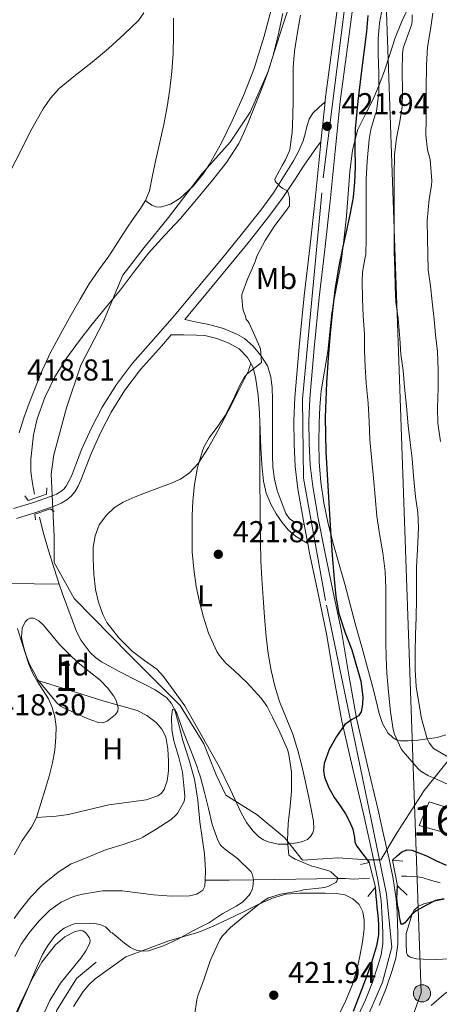
# Model space of a CAD drawing. Units: metres. Extents: x 559872 to 566759, y 4705557 to 4710245.
# Drawn here: x 560230 to 560369, y 4708516 to 4708842 of the extents above; entities that cross this region are included whole.
import ezdxf
from ezdxf.enums import TextEntityAlignment as Align

# ---------------------------------------------------------------- set-up
doc = ezdxf.new("R2010")
doc.units = ezdxf.units.M
doc.header["$MEASUREMENT"] = 0
for name, pattern in [('DGN Style 2', [85.8681, 51.52086, -34.34724]), ('DGN Style 3', [120.21534, 85.8681, -34.34724]), ('DGN Style 4', [137.474828, 68.69448, -34.34724, 0.085868, -34.34724])]:
    doc.linetypes.add(name, pattern=pattern)
for name, color, linetype, lineweight in [('Nivel 1', 7, 'Continuous', 0), ('Nivel 11', 7, 'Continuous', 0), ('Nivel 13', 7, 'Continuous', 0), ('Nivel 18', 7, 'Continuous', 0), ('Nivel 21', 7, 'Continuous', 0), ('Nivel 23', 7, 'Continuous', 0), ('Nivel 32', 7, 'Continuous', 0), ('Nivel 33', 7, 'Continuous', 0), ('Nivel 35', 7, 'Continuous', 0), ('Nivel 36', 7, 'Continuous', 0), ('Nivel 37', 7, 'Continuous', 0), ('Nivel 4', 7, 'Continuous', 0), ('Nivel 41', 7, 'Continuous', 0), ('Nivel 48', 7, 'Continuous', 0), ('Nivel 5', 7, 'Continuous', 0), ('Nivel 53', 7, 'Continuous', 0), ('Nivel 54', 7, 'Continuous', 0), ('Nivel 57', 7, 'Continuous', 0), ('Nivel 7', 7, 'Continuous', 0)]:
    doc.layers.add(name, color=color, linetype=linetype, lineweight=lineweight)
doc.styles.add('Style-Arial', font='txt')
doc.styles.add('Style-Arial Narrow', font='txt')

# ---------------------------------------------------------------- blocks, each defined once
blk = doc.blocks.new('5PATER')
at = {"layer": 'Nivel 7', "linetype": 'Continuous', "lineweight": 0}
h = blk.add_hatch(color=51, dxfattribs=at)
edge = h.paths.add_edge_path()
edge.add_ellipse((0, 0), major_axis=(-1.1, -1.11), ratio=0.999422, start_angle=0, end_angle=360)
blk = doc.blocks.new('5PELE')
at = {"layer": 'Nivel 32', "linetype": 'Continuous', "lineweight": 0}
h = blk.add_hatch(color=9, dxfattribs=at)
edge = h.paths.add_edge_path()
edge.add_arc((0, 0), 2.85, 0, 360)
at = {"layer": 'Nivel 32', "color": 252, "linetype": 'Continuous', "lineweight": 0}
blk.add_circle((0, 0, 0), 2.85, dxfattribs=at)

msp = doc.modelspace()

# ---------------------------------------------------------------- linework, layer by layer
at = {"layer": 'Nivel 1', "color": 7, "linetype": 'Continuous', "lineweight": 0}
msp.add_polyline3d([(560321.11, 4708851.68, 418.06), (560317.16, 4708839.7, 417.32), (560312.47, 4708824.81, 416.95), (560306.63, 4708811.55, 417.17), (560300, 4708801.58, 418.05), (560290.58, 4708791.08, 419.25), (560279.55, 4708776.62, 417.39), (560271.52, 4708766.77, 416.73), (560264.37, 4708757.56, 416.74), (560257.92, 4708742.01, 416.62), (560250.56, 4708727.72, 416.96), (560245.74, 4708713.58, 417.13), (560241.57, 4708698.05, 417), (560240.74, 4708691.7, 416.97), (560241.65, 4708671, 416.04), (560241.66, 4708662.37, 415.63), (560248.33, 4708650.42, 416.09), (560266.66, 4708631.8, 417.26), (560283.43, 4708615.07, 416.9), (560291.25, 4708602.38, 417.32), (560295.36, 4708592.04, 416.83), (560298.51, 4708585.36, 416.99), (560308.9, 4708578.8, 418.54), (560318.04, 4708571.21, 419.68), (560323.87, 4708563.82, 419.95), (560335.66, 4708564.52, 421.92), (560345.32, 4708563.92, 424.99), (560349.89, 4708563.86, 425.74), (560355.21, 4708572.96, 425.28), (560364.25, 4708586.82, 428.87), (560373.71, 4708598.66, 435.61)], dxfattribs=at)
at = {"layer": 'Nivel 11', "color": 142, "linetype": 'Continuous', "lineweight": 13}
for points in [[(560317.4, 4708844.19, 416.97), (560315.88, 4708837.07, 416.97), (560314.07, 4708830, 416.97), (560312.3, 4708824.38, 416.93), (560310.26, 4708818.85, 416.87), (560308.06, 4708813.32, 416.85), (560305.8, 4708807.82, 416.82), (560304.39, 4708804.46, 416.73), (560302.82, 4708801.17, 416.63), (560298.76, 4708794.87, 416.57), (560294.09, 4708788.99, 416.5), (560288.84, 4708782.64, 416.41), (560283.5, 4708776.38, 416.33), (560278.17, 4708770.68, 416.3), (560272.92, 4708764.91, 416.3), (560268.27, 4708758.85, 416.3), (560263.67, 4708752.74, 416.3), (560258.74, 4708746.76, 416.3), (560253.8, 4708740.79, 416.3), (560249.77, 4708735.54, 416.3), (560245.88, 4708730.18, 416.3), (560241.9, 4708723.91, 416.3), (560238.6, 4708717.06, 416.3), (560236.1, 4708710, 416.29), (560234.82, 4708704.65, 416.27), (560233.93, 4708696.59, 416.22), (560234.01, 4708692.58, 416.18), (560234.46, 4708688.61, 416.14), (560235.15, 4708684.98, 416.05)], [(560236.81, 4708677.38, 415.87), (560238.09, 4708672.4, 415.74), (560239.86, 4708666.41, 415.61), (560241.67, 4708660.45, 415.53), (560243.37, 4708655.23, 415.5)], [(560243.37, 4708655.23, 415.5), (560244.42, 4708651.99, 415.48), (560249.12, 4708639.52, 415.43), (560250.68, 4708636.55, 415.41), (560253.62, 4708632.56, 415.39), (560255.4, 4708630.87, 415.39), (560257.4, 4708629.47, 415.38), (560263.43, 4708626.17, 415.38), (560269.52, 4708623.04, 415.38), (560272.33, 4708621.63, 415.38), (560275.14, 4708620.21, 415.38), (560278.96, 4708617.56, 415.24), (560280.48, 4708615.82, 415.11), (560281.51, 4708613.8, 415), (560282.92, 4708608.76, 414.79), (560284.21, 4708603.71, 414.63), (560286.3, 4708597.22, 414.56), (560288.18, 4708590.66, 414.52), (560289.24, 4708583.62, 414.43), (560289.92, 4708576.54, 414.33), (560291.42, 4708565.84, 414.04), (560291.83, 4708560.48, 413.89), (560291.65, 4708557.15, 413.86)], [(560291.65, 4708557.15, 413.86), (560291.54, 4708555.14, 413.83), (560290.91, 4708553.82, 413.83), (560288.88, 4708552.5, 413.83), (560286.48, 4708551.94, 413.83), (560280.5, 4708551.82, 413.83), (560274.53, 4708552.26, 413.83), (560269.37, 4708552.99, 413.83), (560264.21, 4708553.67, 413.83), (560257.64, 4708553.65, 413.83), (560251.06, 4708552.58, 413.83), (560248.14, 4708551.72, 413.83), (560244.04, 4708549.85, 413.83), (560240.26, 4708547.22, 413.83), (560236.6, 4708543.63, 413.83), (560233.44, 4708539.67, 413.83), (560230.74, 4708535.93, 413.83), (560228.63, 4708531.91, 413.83)]]:
    msp.add_polyline3d(points, dxfattribs=at)
at = {"layer": 'Nivel 11', "color": 142, "linetype": 'DGN Style 3', "lineweight": 13}
for points in [[(560167.05, 4708653.12, 419.54), (560171.07, 4708653.73, 419.44), (560175.16, 4708655.04, 419.34), (560179.87, 4708656.96, 419.23), (560184.63, 4708658.72, 419.16), (560188.84, 4708659.69, 419.12), (560193.11, 4708660.35, 419.1), (560195.63, 4708660.65, 419.09), (560198.15, 4708660.67, 419.08), (560204.25, 4708659.84, 418.96), (560210.31, 4708658.59, 418.79), (560215.79, 4708657.06, 418.66), (560221.27, 4708655.79, 418.42), (560224.01, 4708655.57, 418.03), (560226.77, 4708655.49, 417.54), (560235.07, 4708655.36, 416.52), (560243.37, 4708655.23, 415.5)], [(560346.07, 4708557.86, 422.36), (560340.77, 4708557.55, 421.64), (560338.18, 4708557.67, 420.85), (560335.59, 4708557.76, 420), (560321.7, 4708557.49, 416.97), (560314.7, 4708557.34, 415.77), (560307.65, 4708557.25, 415), (560299.65, 4708557.2, 414.43), (560291.65, 4708557.15, 413.86)], [(560369.46, 4708556.24, 424.23), (560366.65, 4708557.09, 424.08), (560363.83, 4708557.89, 423.83), (560362.02, 4708558.23, 423.61), (560360.18, 4708558.43, 423.4), (560358.38, 4708558.53, 423.33), (560356.74, 4708558.54, 423.29)]]:
    msp.add_polyline3d(points, dxfattribs=at)
at = {"layer": 'Nivel 13', "color": 4, "linetype": 'Continuous', "lineweight": 13}
msp.add_polyline3d([(560255.54, 4708530.03, 416.84), (560249.11, 4708524.56, 416.89), (560242.61, 4708514.08, 416.73), (560239.72, 4708503.52, 416.73), (560234.27, 4708477.12, 416.73), (560229.76, 4708433.25, 416.7), (560225.25, 4708397.93, 417.25)], dxfattribs=at)
at = {"layer": 'Nivel 18', "color": 1, "linetype": 'DGN Style 3', "lineweight": 13}
msp.add_polyline3d([(560365.82, 4708583.16, 431.28), (560381.18, 4708578.29, 431.41), (560377.98, 4708570.93, 428.91), (560362.49, 4708575.29, 428.98), (560365.82, 4708583.16, 431.28)], dxfattribs=at)
at = {"layer": 'Nivel 21', "color": 7, "linetype": 'Continuous', "lineweight": 13}
for points in [[(560330.02, 4708801.72, 422.73), (560331.38, 4708815.02, 422.65), (560331.44, 4708815.63, 422.65), (560333.59, 4708832.17, 422.55), (560335.86, 4708848.7, 422.6), (560337.44, 4708861.89, 422.85), (560338.87, 4708875.11, 423.19), (560339.45, 4708884.49, 423.44), (560339.59, 4708893.87, 423.67), (560339.4, 4708899.57, 423.76), (560338.79, 4708905.26, 423.85), (560336.45, 4708914.35, 424.07), (560333.08, 4708921.93, 424.32), (560329.72, 4708929.5, 424.57), (560324.29, 4708942.25, 424.9), (560318.74, 4708954.95, 425.14), (560310, 4708973.48, 425.31), (560301.17, 4708991.96, 425.46), (560293.61, 4709008.23, 425.74), (560286.05, 4709024.51, 426.1)], [(560349.35, 4708515.62, 425.37), (560351.63, 4708521.36, 425.42), (560353.64, 4708527.23, 425.46), (560354.86, 4708531.35, 425.45), (560355.49, 4708535.81, 425.45), (560355.47, 4708539.46, 425.5), (560355.36, 4708542.74, 425.54), (560355.23, 4708546.73, 425.59), (560354.96, 4708550.93, 425.64), (560353.94, 4708557.66, 425.71), (560352.58, 4708564.15, 425.74), (560350.77, 4708572.24, 425.7), (560348.95, 4708580.32, 425.61), (560345.34, 4708595.64, 425.41), (560341.82, 4708610.83, 425.19), (560339.24, 4708625.12, 424.92), (560336.78, 4708639.64, 424.65), (560333.98, 4708653.15, 424.58), (560331.17, 4708666.52, 424.47), (560329.14, 4708677.06, 424.17), (560327.32, 4708687.57, 423.86), (560326.48, 4708694.63, 423.68), (560326.12, 4708701.77, 423.5), (560326.03, 4708709.26, 423.2), (560326.35, 4708716.73, 422.97), (560327.76, 4708733.42, 422.94), (560329.45, 4708750.15, 422.95), (560331.28, 4708766.1, 422.9), (560333.1, 4708782.12, 422.84), (560334.74, 4708798.64, 422.75), (560336.42, 4708815.05, 422.65), (560338.56, 4708831.51, 422.55), (560340.83, 4708848.06, 422.6)], [(560340.95, 4708509.23, 425.36), (560344.73, 4708517.58, 425.37), (560346.93, 4708523.1, 425.42), (560348.86, 4708528.75, 425.46), (560349.94, 4708532.41, 425.45), (560350.48, 4708536.15, 425.45), (560350.46, 4708539.36, 425.5), (560350.35, 4708542.57, 425.54), (560350.22, 4708546.49, 425.59), (560349.96, 4708550.39, 425.64), (560349.01, 4708556.77, 425.71), (560347.68, 4708563.08, 425.74), (560345.88, 4708571.14, 425.7), (560344.06, 4708579.19, 425.61), (560340.46, 4708594.5, 425.41), (560336.91, 4708609.82, 425.19), (560334.3, 4708624.25, 424.92), (560331.86, 4708638.71, 424.65), (560329.07, 4708652.12, 424.58), (560326.26, 4708665.53, 424.47), (560325.65, 4708668.66, 424.38), (560324.44, 4708674.96, 424.21), (560324.2, 4708676.16, 424.17), (560322.35, 4708686.84, 423.86), (560321.48, 4708694.21, 423.68), (560321.1, 4708701.61, 423.5), (560321.02, 4708709.33, 423.2), (560321.34, 4708717.05, 422.97), (560322.77, 4708733.88, 422.94), (560324.46, 4708750.68, 422.95), (560326.3, 4708766.67, 422.9), (560328.11, 4708782.65, 422.84), (560329.76, 4708799.14, 422.75), (560330.02, 4708801.72, 422.73)]]:
    msp.add_polyline3d(points, dxfattribs=at)
at = {"layer": 'Nivel 21', "color": 7, "linetype": 'Continuous', "lineweight": 0}
for points in [[(560228.26, 4708680.28, 417.77), (560234.56, 4708682.19, 417.76), (560240.76, 4708684.34, 417.75), (560242.47, 4708685.06, 417.74), (560243.92, 4708685.9, 417.74), (560244.86, 4708686.69, 417.74), (560245.66, 4708687.73, 417.74), (560246.58, 4708689.3, 417.74), (560247.39, 4708691.01, 417.74), (560249.07, 4708695.41, 417.78), (560250.85, 4708700.02, 417.88), (560254.02, 4708707.01, 418.14), (560257.6, 4708713.84, 418.41), (560262.31, 4708721.39, 418.63), (560267.68, 4708728.45, 418.79), (560274.61, 4708736.31, 418.89), (560281.4, 4708744.05, 418.98), (560289.24, 4708753.46, 419.13), (560297.06, 4708762.92, 419.27), (560303.66, 4708770.96, 419.29), (560310.1, 4708779.1, 419.27), (560314.27, 4708784.84, 419.45), (560317.61, 4708790.16, 419.9), (560320.95, 4708795.48, 420.34), (560322.7, 4708798.71, 421.08), (560324.11, 4708802.07, 421.98), (560324.77, 4708804.43, 422.33), (560325.36, 4708806.83, 422.52), (560326.08, 4708809.21, 422.52), (560327.33, 4708811.27, 422.52), (560329.36, 4708813.15, 422.59), (560331.38, 4708815.02, 422.65)], [(560284.9, 4708742.91, 419), (560288.92, 4708742.05, 419.04), (560292.94, 4708741.2, 419.08), (560297.74, 4708739.85, 419.3), (560302.4, 4708737.93, 419.58), (560304.66, 4708736.61, 419.63), (560307.57, 4708734.06, 419.64), (560310.13, 4708730.96, 419.77), (560312.27, 4708727.58, 420.02), (560313.44, 4708723.93, 420.26), (560313.82, 4708720.2, 420.5), (560313.95, 4708716.46, 420.74), (560313.95, 4708712, 421), (560313.95, 4708707.53, 421.19), (560313.95, 4708702.79, 421.25), (560313.95, 4708698.04, 421.29), (560314.14, 4708694.01, 421.41), (560314.61, 4708690, 421.54), (560315.49, 4708686.29, 421.71), (560316.83, 4708682.68, 421.91), (560318.44, 4708678.59, 422.11), (560319.56, 4708676.89, 422.37), (560321.1, 4708675.9, 422.9), (560322.77, 4708675.43, 423.56), (560324.44, 4708674.96, 424.21)]]:
    msp.add_polyline3d(points, dxfattribs=at)
at = {"layer": 'Nivel 21', "color": 7, "linetype": 'DGN Style 3', "lineweight": 0}
for points in [[(560330.02, 4708801.72, 422.73), (560328.89, 4708800.25, 422.18), (560327.76, 4708798.78, 421.62), (560324.49, 4708793.99, 420.42), (560321.28, 4708789.02, 419.86), (560317.15, 4708782.99, 419.46), (560312.82, 4708777.04, 419.27), (560306.32, 4708768.82, 419.29), (560299.7, 4708760.75, 419.27), (560291.87, 4708751.28, 419.13), (560284.9, 4708742.91, 419)], [(560325.65, 4708668.66, 424.38), (560323.62, 4708669.91, 423.9), (560321.6, 4708671.16, 423.42), (560319.22, 4708673.2, 423.07), (560317.17, 4708675.69, 422.92), (560315.16, 4708678.51, 422.66), (560313.49, 4708681.53, 422.41), (560311.89, 4708685.32, 421.95), (560310.96, 4708689.28, 421.58), (560310.43, 4708694.84, 421.41), (560310.1, 4708700.41, 421.26), (560309.91, 4708706.12, 421.07), (560309.73, 4708711.84, 420.89), (560309.22, 4708717.83, 420.71), (560308.37, 4708723.8, 420.54), (560307.42, 4708727.15, 420.4), (560305.65, 4708730.28, 420.22), (560302.92, 4708733.13, 419.98), (560299.55, 4708735.07, 419.74), (560295.57, 4708736.57, 419.47), (560291.53, 4708737.53, 419.23), (560288.78, 4708737.74, 419.13), (560284.6, 4708737.75, 419.03), (560280.42, 4708737.75, 418.94), (560277.18, 4708734.05, 418.89), (560270.32, 4708726.28, 418.79), (560265.12, 4708719.45, 418.63), (560260.56, 4708712.14, 418.41), (560257.09, 4708705.51, 418.14), (560254, 4708698.7, 417.88), (560252.26, 4708694.19, 417.78), (560250.53, 4708689.66, 417.74), (560249.6, 4708687.71, 417.74), (560248.5, 4708685.82, 417.74), (560247.34, 4708684.33, 417.74), (560245.9, 4708683.1, 417.74), (560243.99, 4708681.99, 417.74), (560241.98, 4708681.15, 417.75), (560235.62, 4708678.94, 417.76), (560229.18, 4708676.99, 417.77)]]:
    msp.add_polyline3d(points, dxfattribs=at)
at = {"layer": 'Nivel 21', "color": 1, "linetype": 'DGN Style 2', "lineweight": 0}
for points in [[(560239.22, 4708687.07, 417.93), (560239.19, 4708685.04, 418.23), (560233.08, 4708682.95, 418.34), (560231.93, 4708684.5, 418.36)], [(560235.46, 4708676.47, 418.09), (560235.24, 4708678.4, 418.07), (560240.52, 4708680.13, 418.07), (560241.72, 4708679.28, 418.07)], [(560358.62, 4708552.15, 422.68), (560355.42, 4708555.27, 425.3), (560353.69, 4708563.83, 425.27), (560357.1, 4708563.48, 423)], [(560343.13, 4708562.39, 422.2), (560346.03, 4708563.03, 425.3), (560348.03, 4708554.81, 425.3), (560345.52, 4708551.8, 421.91)]]:
    msp.add_polyline3d(points, dxfattribs=at)
at = {"layer": 'Nivel 23', "color": 7, "linetype": 'DGN Style 4', "lineweight": 0}
msp.add_polyline3d([(560233.16, 4708206.79, 423.98), (560266.4, 4708277.39, 425.3), (560281.8, 4708314.65, 425.1), (560297.59, 4708378.52, 425.02), (560318.5, 4708452.45, 424.92), (560329.14, 4708481.29, 425.07), (560342.53, 4708505.32, 425.35), (560350.37, 4708523.35, 425.43), (560353.45, 4708535.02, 425.45), (560351.74, 4708552.53, 425.66), (560345.91, 4708581.03, 425.59), (560331.5, 4708649.83, 424.6), (560324.3, 4708690.35, 423.78), (560323.96, 4708716.45, 422.98), (560330.81, 4708789.76, 422.8), (560340.76, 4708869.92, 423.06), (560341.79, 4708891.89, 423.62), (560342.48, 4708899.79, 423.76), (560339.04, 4708913.87, 424.43), (560322.92, 4708952.55, 425.08), (560303.7, 4708990.32, 425.44), (560277.01, 4709048.12, 426.9)], dxfattribs=at)
at = {"layer": 'Nivel 33', "color": 7, "linetype": 'Continuous', "lineweight": 0}
msp.add_polyline3d([(560199.62, 4707873.08, 428.26), (560205.16, 4707911.02, 428.89), (560233.57, 4708159.06, 427.31), (560363.16, 4708519.79, 428.61), (560349.76, 4708901.15, 430.92), (560295.96, 4709168.54, 432.87), (560143.55, 4709622.02, 437.47), (560172.67, 4709918.39, 441.41), (560223.79, 4710057.66, 440.37), (560207.32, 4710186.57, 449.23)], dxfattribs=at)
at = {"layer": 'Nivel 35', "color": 92, "linetype": 'DGN Style 3', "lineweight": 0}
for points in [[(560362.1, 4708603.54, 434.86), (560358.86, 4708603.29, 433.74), (560356.31, 4708603.3, 432.54), (560355.07, 4708603.61, 431.94), (560353.88, 4708604.31, 431.42), (560352.18, 4708606.02, 430.76), (560350.45, 4708609.03, 430.04), (560349.35, 4708612.34, 429.47), (560347.59, 4708619.31, 428.26), (560345.8, 4708626.28, 427.6), (560343.64, 4708634.03, 427.57), (560341.5, 4708641.78, 427.58), (560339.71, 4708648.48, 427.62), (560337.93, 4708655.17, 427.63), (560336.05, 4708661.78, 427.43), (560334.14, 4708668.37, 427.17), (560332.44, 4708675.22, 427.08), (560331.02, 4708682.15, 426.99), (560329.98, 4708688.95, 426.8), (560329.44, 4708695.78, 426.61), (560329.31, 4708702.15, 426.52), (560329.44, 4708708.52, 426.43), (560329.67, 4708713.92, 426.08), (560330.12, 4708719.3, 425.71), (560331.2, 4708725.77, 425.75), (560332.28, 4708732.23, 425.81), (560332.97, 4708738.65, 425.54), (560333.66, 4708745.08, 425.33), (560333.8, 4708746.2, 425.33), (560333.95, 4708747.32, 425.33), (560335.26, 4708754.21, 425.24), (560336.59, 4708761.09, 425.15), (560337.64, 4708769.11, 425.02), (560338.49, 4708777.14, 424.88), (560339.05, 4708784.51, 425), (560339.56, 4708791.88, 425.42), (560340.45, 4708798.91, 426.11), (560342.17, 4708805.65, 427.12), (560344.73, 4708810.94, 428.2), (560347.4, 4708816.13, 429.54), (560349.26, 4708820.67, 431.02), (560351.02, 4708825.24, 432.48), (560352.83, 4708830.67, 433.77), (560354.59, 4708836.17, 434.99), (560356.65, 4708841.41, 436), (560359.09, 4708846.52, 437.04)], [(560236.29, 4708623.49, 421.14), (560234.91, 4708626.08, 421.17), (560233.53, 4708628.67, 421.19), (560232.39, 4708631.54, 421.19), (560231.53, 4708634.53, 421.18), (560230.9, 4708637.54, 421.15), (560231.09, 4708640.61, 421.06), (560232.13, 4708642.7, 420.8), (560232.91, 4708643.51, 420.63), (560233.78, 4708643.98, 420.49), (560234.86, 4708643.95, 420.36), (560236.6, 4708643.02, 420.19), (560238.13, 4708641.63, 420.09), (560240.8, 4708638.42, 419.98), (560243.47, 4708635.28, 419.9), (560246.52, 4708632.18, 419.81), (560249.66, 4708629.17, 419.74), (560253.26, 4708626.26, 419.67), (560256.94, 4708623.41, 419.62), (560259.33, 4708620.9, 419.61), (560261.39, 4708618.13, 419.61), (560262.24, 4708616.72, 419.61), (560262.92, 4708614.3, 419.62), (560262.73, 4708613.11, 419.62), (560262.03, 4708612.03, 419.62), (560259.25, 4708609.81, 419.61), (560257.82, 4708609.29, 419.59), (560256.38, 4708609.36, 419.58), (560252.58, 4708610.75, 419.52), (560248.78, 4708612.53, 419.45), (560245.38, 4708613.98, 419.42), (560243.8, 4708614.83, 419.48), (560242.49, 4708615.98, 419.67), (560239.39, 4708619.73, 420.41), (560236.29, 4708623.49, 421.14)], [(560371.32, 4708605.33, 440.38), (560368.48, 4708604.42, 438.26), (560365.3, 4708603.93, 436.21), (560362.1, 4708603.54, 434.86)]]:
    msp.add_polyline3d(points, dxfattribs=at)
at = {"layer": 'Nivel 36', "color": 92, "linetype": 'Continuous', "lineweight": 0}
for points in [[(560314.08, 4708847.58, 419.69), (560311.25, 4708836.73, 419.65), (560307.86, 4708826.03, 419.64), (560304.45, 4708817.3, 419.52), (560300.66, 4708808.73, 419.4), (560297.09, 4708801.45, 419.38), (560293.14, 4708794.33, 419.35), (560291.16, 4708791.24, 419.28), (560287.7, 4708787.03, 419.09), (560283.46, 4708783.1, 418.97), (560280.25, 4708781.08, 418.95), (560276.85, 4708780.14, 418.94), (560275.36, 4708780.21, 418.98), (560273.98, 4708780.78, 418.94), (560272.95, 4708781.52, 418.79), (560271.92, 4708782.27, 418.64)], [(560281.22, 4708842.72, 419.19), (560281.22, 4708836.83, 419.18), (560281.06, 4708830.96, 419.18), (560280.62, 4708825.04, 419.17), (560279.94, 4708819.15, 419.16), (560279.09, 4708813.29, 419.06), (560278.02, 4708807.47, 418.9), (560276.68, 4708801.61, 418.8), (560275.31, 4708795.77, 418.71), (560274.3, 4708790.63, 418.69), (560273.22, 4708785.5, 418.68), (560271.92, 4708782.27, 418.64), (560270.06, 4708779.28, 418.58), (560267.87, 4708776.2, 418.45), (560265.7, 4708773.12, 418.33), (560262.73, 4708768.48, 418.28), (560259.74, 4708763.85, 418.25), (560256.49, 4708759.33, 418.13), (560253.33, 4708754.75, 418.04), (560250.31, 4708749.59, 418.03), (560247.36, 4708744.38, 418.02), (560243.85, 4708738.22, 418.01), (560240.45, 4708732, 417.99), (560237.75, 4708726.04, 417.99), (560235.34, 4708719.95, 418.02), (560233.45, 4708715.15, 418.12), (560231.65, 4708710.3, 418.22), (560230.07, 4708705.37, 418.26)], [(560309.8, 4708709.69, 420.98), (560309.8, 4708706.88, 420.98), (560309.81, 4708701.02, 420.98), (560309.81, 4708694.54, 420.98), (560309.81, 4708688.06, 420.98), (560309.86, 4708681.8, 420.98), (560309.94, 4708675.53, 420.98), (560310.02, 4708669.28, 420.98), (560310.16, 4708663.02, 420.98), (560310.45, 4708656.83, 420.99), (560310.86, 4708650.65, 421), (560311.35, 4708644.29, 421), (560311.92, 4708637.93, 420.98), (560312.57, 4708632.26, 420.9), (560313.49, 4708626.62, 420.76), (560314.72, 4708621.46, 420.6), (560316.33, 4708616.4, 420.46), (560318.54, 4708610.96, 420.36), (560320.7, 4708605.52, 420.28), (560322.41, 4708600.11, 420.17), (560323.84, 4708594.64, 420.07), (560324.92, 4708589.62, 420.06), (560325.98, 4708584.59, 420.07), (560326.78, 4708580.65, 420.09), (560327.53, 4708576.71, 420.1), (560327.66, 4708574.16, 420.01), (560327.31, 4708572.89, 419.92), (560326.56, 4708571.61, 419.82), (560325.56, 4708570.65, 419.69), (560323.89, 4708569.92, 419.47), (560322.09, 4708569.53, 419.27), (560318.95, 4708569.06, 419.1), (560315.82, 4708569.12, 418.94), (560312.53, 4708569.83, 418.56), (560310.96, 4708570.53, 418.37), (560309.48, 4708571.56, 418.25), (560307.61, 4708573.39, 418.15), (560305.38, 4708576.32, 418.02), (560303.58, 4708579.52, 417.91), (560300.09, 4708587.11, 417.58), (560296.45, 4708594.59, 417.46), (560290.7, 4708604.76, 417.7), (560284.96, 4708614.92, 417.93), (560281.42, 4708619.8, 417.92), (560277.89, 4708624.67, 417.91), (560275.66, 4708627.03, 417.88), (560271.65, 4708629.94, 417.78), (560267.68, 4708632.94, 417.69), (560263.13, 4708637.43, 417.6), (560259.17, 4708642.56, 417.53), (560257.77, 4708645.16, 417.5), (560256.32, 4708649.23, 417.47), (560255.42, 4708653.47, 417.46), (560254.81, 4708658.54, 417.47), (560254.56, 4708663.61, 417.48), (560254.65, 4708667.44, 417.48), (560255.22, 4708671.26, 417.48), (560256.64, 4708674.88, 417.53), (560259.01, 4708678.09, 417.62), (560261.61, 4708680.59, 417.7), (560264.58, 4708682.43, 417.85), (560268.53, 4708684.13, 418.17), (560272.51, 4708685.72, 418.5), (560276.35, 4708687.15, 418.8), (560280.19, 4708688.57, 419.1), (560283.49, 4708689.98, 419.38), (560286.46, 4708692.04, 419.66), (560289.34, 4708695.23, 419.91), (560292.84, 4708700.44, 420.16), (560295.86, 4708705.95, 420.3), (560299.33, 4708712.57, 420.38), (560302.74, 4708719.21, 420.36), (560304.42, 4708722.54, 420.31), (560306.02, 4708725.88, 420.25), (560306.75, 4708728.04, 420.23), (560306.81, 4708728.22, 420.23)], [(560229.51, 4708640.52, 418.02), (560230.69, 4708637.02, 417.88), (560231.93, 4708632.84, 417.81), (560233.26, 4708628.69, 417.77), (560234.67, 4708625.67, 417.76), (560236.32, 4708622.77, 417.75), (560238.04, 4708620.03, 417.75), (560239.76, 4708617.26, 417.75), (560241.08, 4708614.36, 417.75), (560241.92, 4708611.29, 417.75), (560242.3, 4708607.92, 417.75), (560242.25, 4708604.54, 417.75), (560241.9, 4708600.26, 417.71), (560241.17, 4708596.01, 417.62), (560239.98, 4708591.58, 417.54), (560238.72, 4708587.2, 417.46), (560237.32, 4708582.53, 417.36), (560235.8, 4708577.9, 417.26), (560234.23, 4708574.7, 417.23), (560231.11, 4708570.25, 417.24), (560228.43, 4708565.6, 417.22)], [(560235.92, 4708623.46, 417.75), (560246.68, 4708620.06, 417.96), (560257.44, 4708616.67, 418.17), (560263.27, 4708614.99, 418.08), (560269.12, 4708613.32, 417.91), (560272.42, 4708611.76, 417.9), (560275.41, 4708609.42, 417.88), (560277.37, 4708607.21, 417.86), (560278.61, 4708604.6, 417.85), (560279.34, 4708600.65, 417.82), (560279.55, 4708596.68, 417.8), (560279.52, 4708593.39, 417.77), (560279.1, 4708590.09, 417.74), (560278.12, 4708587.2, 417.7), (560277.24, 4708585.98, 417.67), (560276.03, 4708585.08, 417.64), (560272.11, 4708583.83, 417.53), (560268.12, 4708583.23, 417.42), (560263.97, 4708582.72, 417.31), (560259.84, 4708582.09, 417.24), (560255.2, 4708581.03, 417.2), (560250.56, 4708579.93, 417.18), (560246.47, 4708578.97, 417.12), (560242.35, 4708578.32, 417.13), (560239.08, 4708578.11, 417.19), (560235.8, 4708577.9, 417.26)], [(560248.09, 4708515.29, 417.75), (560251.32, 4708520.27, 417.89), (560253.15, 4708522.52, 417.54), (560255.31, 4708524.45, 417.19), (560260.37, 4708528.12, 416.43), (560265.44, 4708531.79, 415.67), (560272.55, 4708534.41, 414.8), (560279.66, 4708537.04, 414.72), (560284.63, 4708538.46, 415.11), (560289.58, 4708539.92, 415.9), (560294.36, 4708541.92, 417), (560299.07, 4708544.09, 418.18), (560304.38, 4708546.67, 419.34), (560309.69, 4708549.28, 420.01), (560313.97, 4708551.25, 420.3), (560318.44, 4708552.54, 420.58), (560323.06, 4708552.85, 420.85), (560327.69, 4708552.86, 421.13), (560331.42, 4708552.86, 421.36), (560335.15, 4708552.78, 421.58), (560337.94, 4708552.28, 421.75), (560340.6, 4708550.97, 421.93), (560342.67, 4708549.09, 422.26), (560343.87, 4708546.68, 422.47), (560344.36, 4708543.78, 422.48), (560344.28, 4708540.89, 422.47), (560343.75, 4708536.71, 422.48), (560343.02, 4708532.54, 422.49), (560341.91, 4708527.4, 422.5), (560340.41, 4708522.36, 422.5), (560337.99, 4708516.75, 422.45), (560335.23, 4708511.32, 422.38)], [(560360.23, 4708546.01, 424.98), (560360.82, 4708547.15, 424.97), (560362.3, 4708548.51, 424.97), (560364.14, 4708549.37, 424.98), (560367.47, 4708550.24, 424.98), (560370.84, 4708550.84, 424.99)], [(560372.43, 4708531.08, 427.14), (560368.16, 4708530.93, 426.88), (560363.9, 4708531.05, 426.58), (560361.7, 4708531.13, 426.32), (560359.53, 4708531.69, 426.03), (560358.67, 4708532.31, 425.93), (560358.3, 4708533.21, 425.82), (560358.28, 4708536.38, 425.41), (560358.27, 4708539.55, 424.99), (560359.24, 4708542.75, 424.98), (560360.23, 4708546.01, 424.98)], [(560229.22, 4708512.74, 416.54), (560234.09, 4708523.77, 416.62), (560237.63, 4708529.99, 416.8), (560242.14, 4708535.77, 416.98), (560245.21, 4708538.34, 416.99), (560248.64, 4708540.14, 416.97), (560250.32, 4708540.52, 416.95), (560251.2, 4708540.35, 416.94), (560252.01, 4708539.84, 416.94), (560253.34, 4708538.07, 416.94), (560253.59, 4708537.15, 416.94), (560253.45, 4708536.29, 416.94), (560252.14, 4708533.75, 416.88), (560250.48, 4708531.28, 416.84), (560247.06, 4708527.16, 416.86), (560243.76, 4708523.04, 416.9), (560240.23, 4708517.32, 416.97), (560237.47, 4708511.2, 417.05), (560235.26, 4708504.26, 417.16), (560233.69, 4708497.2, 417.26), (560232.31, 4708488.99, 417.28), (560231.23, 4708480.75, 417.29), (560230.06, 4708468.78, 417.37)]]:
    msp.add_polyline3d(points, dxfattribs=at)
at = {"layer": 'Nivel 4', "color": 30, "linetype": 'Continuous', "lineweight": 30, "elevation": 425, "flags": 128}
for points in [[(560345.56, 4708843.55), (560345.08, 4708838.3), (560344.19, 4708831.32), (560343.29, 4708824.36), (560342.24, 4708815.23), (560341.37, 4708806.09), (560341.29, 4708799.77), (560341.35, 4708793.45), (560341.18, 4708788.4), (560340.66, 4708783.37), (560339.67, 4708778.13), (560338.58, 4708772.92), (560337.16, 4708766.46), (560335.78, 4708759.99), (560334.72, 4708753.42), (560333.93, 4708746.81), (560333.5, 4708742.61), (560333.11, 4708738.41), (560332.42, 4708730.15), (560331.85, 4708721.88), (560331.44, 4708710.45), (560331.67, 4708699.02), (560332.41, 4708685.88), (560333.24, 4708672.74), (560333.78, 4708664.79), (560334.36, 4708656.84), (560335, 4708651.13), (560335.99, 4708645.46), (560337.94, 4708639.39), (560340.23, 4708633.43), (560343.2, 4708623.11), (560343.86, 4708617.89), (560343.79, 4708615.35), (560343.37, 4708612.89), (560342.48, 4708611.59), (560340.11, 4708610.25), (560337.93, 4708608.7), (560335.14, 4708604.8), (560332.79, 4708600.5), (560331.14, 4708595.85), (560330.86, 4708593.49), (560331.19, 4708591.24), (560332.63, 4708587.79), (560334.53, 4708584.46), (560336.34, 4708581.78), (560338.12, 4708579.1), (560339.45, 4708576.64), (560340.61, 4708574.1), (560341.08, 4708571.26), (560341.26, 4708569.84), (560341.83, 4708568.58), (560343.91, 4708565.83), (560346.02, 4708563.03)], [(560353.69, 4708563.83), (560355.27, 4708565.22), (560356.85, 4708566.58), (560358.59, 4708567.25), (560360.11, 4708567.1), (560364.76, 4708565.35), (560368.11, 4708563.69), (560371.48, 4708562.1)], [(560347.98, 4708554.75), (560348.1, 4708553.28), (560348.23, 4708551.69), (560348.39, 4708549.97), (560348.56, 4708548.25), (560348.81, 4708545.42), (560349.03, 4708542.6), (560349.03, 4708539.02), (560348.45, 4708535.45), (560346.44, 4708528.75), (560344.02, 4708522.26), (560340.64, 4708513.71)], [(560370.77, 4708550.93), (560367.96, 4708550.42), (560364.72, 4708548.82), (560361.59, 4708547.02), (560360.06, 4708545.63), (560357.82, 4708543.04), (560356.96, 4708542.46), (560356.65, 4708542.55), (560356.44, 4708542.95), (560356.08, 4708544.97), (560355.83, 4708547.02), (560355.37, 4708549.01), (560355.14, 4708551.02), (560355.27, 4708553.21), (560355.4, 4708555.4)]]:
    msp.add_lwpolyline(points, dxfattribs=at)
at = {"layer": 'Nivel 5', "color": 30, "linetype": 'Continuous', "lineweight": 0, "flags": 128}
for points, elevation in [([(560227.37, 4708792.36), (560230.64, 4708798.79), (560233.82, 4708805.31), (560238.06, 4708812.72), (560240.48, 4708816.21), (560243.32, 4708819.39), (560248.76, 4708823.84), (560254.3, 4708828.11), (560259.63, 4708832.69), (560264.88, 4708837.42), (560269.57, 4708841.9), (560271.42, 4708844.45)], 420), ([(560350.4, 4708846.34), (560349.45, 4708841.05), (560348.96, 4708836.01), (560348.92, 4708831), (560349.23, 4708824.28), (560349.21, 4708818.02), (560348.41, 4708811.9), (560348.01, 4708810.63), (560346.57, 4708805.83), (560346.01, 4708802.47), (560345.31, 4708795.34), (560345.02, 4708789.3), (560344.95, 4708784.1), (560344.95, 4708775.7), (560344.95, 4708769.77), (560344.86, 4708764.31), (560344.71, 4708763.58), (560343.83, 4708758.54), (560343.69, 4708755.58), (560343.83, 4708749.7), (560344.02, 4708744.06), (560344.41, 4708737.99), (560344.49, 4708732.55), (560344.62, 4708727.26), (560344.97, 4708721.83), (560345.64, 4708715.14), (560345.99, 4708709.05), (560346.18, 4708703.03), (560346.79, 4708697.24), (560347.43, 4708690.36), (560347.93, 4708684.17), (560348.55, 4708677.78), (560349.38, 4708671.94), (560350.55, 4708665.54), (560351.26, 4708659.42), (560351.46, 4708653.9), (560351.46, 4708647.29), (560351.48, 4708642.02), (560351.48, 4708636.06), (560351.59, 4708630.79), (560351.89, 4708625.72), (560352.37, 4708619.43), (560353, 4708612.87), (560353.89, 4708607.06), (560354.42, 4708605.56), (560356.58, 4708600.65), (560357.25, 4708599.75), (560362.17, 4708594.09), (560363.11, 4708593.3), (560365.64, 4708591.77), (560367.3, 4708591.03), (560373.33, 4708588.31)], 430), ([(560360.19, 4708843.77), (560360.25, 4708841.99), (560360.08, 4708840.68), (560359.39, 4708838.63), (560357.28, 4708832.81), (560356.99, 4708830.89), (560356.89, 4708825.19), (560357.02, 4708818.55), (560356.89, 4708813.38), (560356.14, 4708808.52), (560355.05, 4708802.9), (560354.39, 4708797.4), (560354.27, 4708790.74), (560354.27, 4708783.83), (560354.26, 4708777.18), (560354.26, 4708772.02), (560354.26, 4708765.3), (560354.52, 4708759.19), (560354.6, 4708753.74), (560354.87, 4708748.62), (560355.58, 4708743.21), (560356.12, 4708736.55), (560356.44, 4708731.42), (560357.27, 4708726.04), (560357.7, 4708720.52), (560358.33, 4708714.15), (560358.92, 4708707.62), (560359.51, 4708702.1), (560360.22, 4708696.82), (560360.66, 4708691.08), (560361.29, 4708684.12), (560362.07, 4708678.97), (560362.31, 4708673.88), (560361.96, 4708666.68), (560361.69, 4708660.79), (560361.67, 4708655.53), (560361.61, 4708650.25), (560361.59, 4708644.12), (560361.35, 4708638.6), (560361.17, 4708632.49), (560361.19, 4708626.86), (560361.56, 4708621.27), (560362.41, 4708615.93), (560363.35, 4708610.71), (560365.17, 4708604.01), (560365.89, 4708602.65), (560367.25, 4708600.76), (560374.34, 4708596.74)], 435), ([(560367.05, 4708844.33), (560366.3, 4708838.95), (560365.26, 4708833.1), (560364.92, 4708827.27), (560364.92, 4708826.18), (560364.91, 4708819.98), (560364.91, 4708814.44), (560364.83, 4708809.32), (560364.78, 4708803.96), (560365.34, 4708799.06), (560366.14, 4708795.88), (560366.75, 4708788.81)], 440), ([(560323.28, 4708843.69), (560322.3, 4708838.02), (560321.32, 4708831.72), (560320.84, 4708826.41), (560320.81, 4708820.97), (560320.79, 4708815.54), (560320.68, 4708810.34), (560320.54, 4708804.76), (560320.39, 4708804.12), (560319.69, 4708799.11), (560319.53, 4708798.55), (560318.28, 4708795.72), (560317.93, 4708795.27), (560317.13, 4708793.87), (560314.79, 4708789.39), (560314.83, 4708788.84), (560315.24, 4708788.22), (560315.9, 4708787.71), (560316.62, 4708786.83), (560317.39, 4708786.23), (560318.25, 4708785.88), (560318.97, 4708785.46), (560319.32, 4708784.47), (560319.59, 4708783.18), (560319.58, 4708780.57), (560318.89, 4708779.47), (560318.23, 4708778.67), (560314.73, 4708774.03), (560311.58, 4708769.1), (560308.9, 4708764.04), (560308.09, 4708761.77), (560305.69, 4708756.28), (560303.82, 4708751.19), (560303.78, 4708750.17), (560304.17, 4708746.41), (560304.36, 4708745.66), (560305.02, 4708744.03), (560305.3, 4708742.86), (560305.8, 4708742.31), (560306.23, 4708741.64), (560307.74, 4708738.46), (560309.8, 4708733.74), (560309.96, 4708733.19), (560310.3, 4708728.62), (560309.75, 4708728.22), (560305.58, 4708724.84), (560304.63, 4708723.66), (560303.21, 4708721.11), (560300.94, 4708716.23), (560298.34, 4708711.1), (560296.26, 4708708.03), (560293, 4708703.66), (560291.29, 4708700.63), (560290.81, 4708699.35), (560289.14, 4708693.91), (560288.17, 4708688.22), (560287.56, 4708682.87), (560287.38, 4708677.82), (560287.37, 4708672.33), (560287.42, 4708665.9), (560287.94, 4708660.19), (560288.68, 4708654.44), (560289.77, 4708649.4), (560291.18, 4708644.23), (560292.76, 4708638.99), (560295.51, 4708632.86), (560296.28, 4708631.69)], 420), ([(560366.75, 4708788.81), (560366.67, 4708787.32), (560365.82, 4708782.73), (560365.24, 4708775.67), (560365.27, 4708769.72), (560365.4, 4708764.5), (560365.5, 4708759.37), (560366.28, 4708754.07), (560366.9, 4708748.76), (560367.54, 4708742.92), (560367.96, 4708737.78), (560368.66, 4708732.31), (560368.79, 4708725.98), (560368.84, 4708720.2), (560368.62, 4708713.66), (560368.74, 4708708.54), (560369.62, 4708702.44)], 440), ([(560296.28, 4708631.69), (560298.53, 4708629.05), (560301.17, 4708626.71), (560305.56, 4708622.52), (560310.28, 4708617.45), (560312.25, 4708614.68), (560314.01, 4708611.21), (560316.45, 4708606.23), (560318.95, 4708600.46), (560319.35, 4708598.83), (560320.29, 4708593.03), (560320.31, 4708592.36), (560320.29, 4708586.62), (560319.88, 4708581.63), (560319.2, 4708575.93), (560318.9, 4708570.35), (560319.43, 4708565.42), (560320.34, 4708564.76), (560321.54, 4708564.17), (560326.96, 4708561.83), (560327.64, 4708561.69), (560332.66, 4708560.25), (560333.35, 4708559.88), (560335.62, 4708557.86), (560335.32, 4708556.81), (560334.9, 4708556.41), (560334.32, 4708556.02), (560332.52, 4708555.14), (560331.27, 4708554.79), (560330.31, 4708554.68), (560324.29, 4708553.95), (560323.09, 4708553.64), (560316.6, 4708552.55), (560312.66, 4708551.26), (560311.59, 4708550.7), (560309.09, 4708548.89), (560303.99, 4708544.65), (560300.07, 4708541.51), (560297.43, 4708538.75), (560296.52, 4708537.39), (560295.52, 4708535.29), (560293.32, 4708530.47), (560291.36, 4708524.46), (560289.28, 4708518.84), (560288.93, 4708517.5), (560288.13, 4708512.2)], 420), ([(560243.06, 4708559.83), (560247.35, 4708562.59), (560248.48, 4708562.97), (560253.36, 4708565.03), (560258.74, 4708567.26), (560264.55, 4708568.94), (560270.23, 4708570.99), (560271.03, 4708571.45), (560275.46, 4708574.04), (560280.4, 4708577.31), (560282.05, 4708578.79), (560282.63, 4708579.51), (560284.66, 4708583.05), (560284.82, 4708583.79), (560284.9, 4708584.86), (560284.74, 4708587.42), (560284.15, 4708592.89), (560282.95, 4708597.79), (560281.29, 4708603.27), (560280.68, 4708606.95), (560280.5, 4708611.21), (560280.84, 4708613.75), (560281.51, 4708613.8), (560282.26, 4708612.47), (560282.6, 4708611.53), (560284.74, 4708605.67), (560286.95, 4708600.17), (560289.13, 4708594.38), (560289.41, 4708593.52), (560290.09, 4708591.27), (560291.52, 4708586.15), (560292.79, 4708580.89), (560294.02, 4708575.59), (560295.91, 4708570.36), (560296.66, 4708568.94), (560297, 4708568.52), (560298.07, 4708567.51), (560302.39, 4708564.36), (560306.85, 4708560.06), (560307.2, 4708559.26), (560307.57, 4708557.98), (560307.67, 4708557.1), (560307.51, 4708554.92), (560307.27, 4708554.09), (560306.74, 4708552.87), (560306.26, 4708552.15), (560304.76, 4708550.52), (560304.04, 4708549.91), (560301.91, 4708548.59), (560297.52, 4708546.15), (560292.85, 4708543.03), (560287.8, 4708540.44), (560282.63, 4708537.64), (560277.84, 4708535.45), (560272.88, 4708533.72), (560271.27, 4708533.64), (560269.2, 4708533.9), (560267.76, 4708534.39), (560266.93, 4708534.86), (560265.03, 4708536.3), (560260.88, 4708539.75), (560260.37, 4708539.91), (560259.83, 4708540.62), (560258.63, 4708541.66), (560258.13, 4708541.96), (560257.19, 4708542.35), (560255.75, 4708542.71), (560253.67, 4708542.91), (560248.32, 4708542.67), (560247.41, 4708542.41), (560245, 4708541.29), (560243.65, 4708540.28), (560241.91, 4708538.57), (560239.81, 4708535.91), (560237.99, 4708532.78), (560235.38, 4708527.1), (560233.28, 4708522.12), (560230.76, 4708516.89), (560227.97, 4708510.76)], 415), ([(560228.39, 4708544.43), (560230.44, 4708547.24), (560233.92, 4708551.59), (560237.62, 4708555.42), (560238.95, 4708556.49), (560243.06, 4708559.83)], 415), ([(560407.94, 4708539.56), (560406.16, 4708538.9), (560400.52, 4708536.52), (560394.18, 4708534.21), (560390.79, 4708532.49), (560386.02, 4708529.56), (560381.19, 4708526.44), (560370.8, 4708519.43), (560366.53, 4708515.61)], 430)]:
    msp.add_lwpolyline(points, dxfattribs=dict(at, elevation=elevation))
at = {"layer": 'Nivel 53', "color": 1, "linetype": 'Continuous', "lineweight": 0}
msp.add_3dface([(560365.82, 4708583.16, 431.28), (560362.49, 4708575.29, 428.98), (560377.98, 4708570.93, 428.91), (560381.18, 4708578.29, 431.41)], dxfattribs=at)
at = {"layer": 'Nivel 54', "color": 9, "linetype": 'Continuous', "lineweight": 0}
for points in [[(560335.86, 4708848.7, 422.6), (560333.59, 4708832.17, 422.55), (560331.44, 4708815.63, 422.65), (560331.38, 4708815.02, 422.65), (560330.02, 4708801.72, 422.73), (560329.76, 4708799.14, 422.75), (560328.11, 4708782.65, 422.84), (560326.3, 4708766.67, 422.9), (560324.46, 4708750.68, 422.95), (560322.77, 4708733.88, 422.94), (560321.34, 4708717.05, 422.97), (560321.02, 4708709.33, 423.2), (560321.1, 4708701.61, 423.5), (560321.48, 4708694.21, 423.68), (560322.35, 4708686.84, 423.86), (560324.2, 4708676.16, 424.17), (560324.44, 4708674.96, 424.21), (560325.65, 4708668.66, 424.38), (560326.26, 4708665.53, 424.47), (560329.07, 4708652.12, 424.58), (560331.86, 4708638.71, 424.65), (560334.3, 4708624.25, 424.92), (560336.91, 4708609.82, 425.19), (560340.46, 4708594.5, 425.41), (560344.06, 4708579.19, 425.61), (560345.88, 4708571.14, 425.7), (560347.68, 4708563.08, 425.74), (560349.01, 4708556.77, 425.71), (560349.96, 4708550.39, 425.64), (560350.22, 4708546.49, 425.59), (560350.35, 4708542.57, 425.54), (560350.46, 4708539.36, 425.5), (560350.48, 4708536.15, 425.45), (560349.94, 4708532.41, 425.45), (560348.86, 4708528.75, 425.46), (560346.93, 4708523.1, 425.42), (560344.73, 4708517.58, 425.37), (560340.95, 4708509.23, 425.36)], [(560349.35, 4708515.62, 425.37), (560351.63, 4708521.36, 425.42), (560353.64, 4708527.23, 425.46), (560354.86, 4708531.35, 425.45), (560355.49, 4708535.81, 425.45), (560355.47, 4708539.46, 425.5), (560355.36, 4708542.74, 425.54), (560355.23, 4708546.73, 425.59), (560354.96, 4708550.93, 425.64), (560353.94, 4708557.66, 425.71), (560352.58, 4708564.15, 425.74), (560350.77, 4708572.24, 425.7), (560348.95, 4708580.32, 425.61), (560345.34, 4708595.64, 425.41), (560341.82, 4708610.83, 425.19), (560339.24, 4708625.12, 424.92), (560336.78, 4708639.64, 424.65), (560333.98, 4708653.15, 424.58), (560331.17, 4708666.52, 424.47), (560329.14, 4708677.06, 424.17), (560327.32, 4708687.57, 423.86), (560326.48, 4708694.63, 423.68), (560326.12, 4708701.77, 423.5), (560326.03, 4708709.26, 423.2), (560326.35, 4708716.73, 422.97), (560327.76, 4708733.42, 422.94), (560329.45, 4708750.15, 422.95), (560331.28, 4708766.1, 422.9), (560333.1, 4708782.12, 422.84), (560334.74, 4708798.64, 422.75), (560336.42, 4708815.05, 422.65), (560338.56, 4708831.51, 422.55), (560340.83, 4708848.06, 422.6)]]:
    msp.add_polyline3d(points, dxfattribs=at)
at = {"layer": 'Nivel 57', "color": 92, "linetype": 'DGN Style 3', "lineweight": 0}
msp.add_polyline3d([(560359.09, 4708846.52, 437.04), (560356.65, 4708841.41, 436), (560354.59, 4708836.17, 434.99), (560352.83, 4708830.67, 433.77), (560351.02, 4708825.24, 432.48), (560349.26, 4708820.67, 431.02), (560347.4, 4708816.13, 429.54), (560344.73, 4708810.94, 428.2), (560342.17, 4708805.65, 427.12), (560340.45, 4708798.91, 426.11), (560339.56, 4708791.88, 425.42), (560339.05, 4708784.51, 425), (560338.49, 4708777.14, 424.88), (560337.64, 4708769.11, 425.02), (560336.59, 4708761.09, 425.15), (560335.26, 4708754.21, 425.24), (560333.95, 4708747.32, 425.33), (560333.8, 4708746.2, 425.33), (560333.66, 4708745.08, 425.33), (560332.97, 4708738.65, 425.54), (560332.28, 4708732.23, 425.81), (560331.2, 4708725.77, 425.75), (560330.12, 4708719.3, 425.71), (560329.67, 4708713.92, 426.08), (560329.44, 4708708.52, 426.43), (560329.31, 4708702.15, 426.52), (560329.44, 4708695.78, 426.61), (560329.98, 4708688.95, 426.8), (560331.02, 4708682.15, 426.99), (560332.44, 4708675.22, 427.08), (560334.14, 4708668.37, 427.17), (560336.05, 4708661.78, 427.43), (560337.93, 4708655.17, 427.63), (560339.71, 4708648.48, 427.62), (560341.5, 4708641.78, 427.58), (560343.64, 4708634.03, 427.57), (560345.8, 4708626.28, 427.6), (560347.59, 4708619.31, 428.26), (560349.35, 4708612.34, 429.47), (560350.45, 4708609.03, 430.04), (560352.18, 4708606.02, 430.76), (560353.88, 4708604.31, 431.42), (560355.07, 4708603.61, 431.94), (560356.31, 4708603.3, 432.54), (560358.86, 4708603.29, 433.74), (560362.1, 4708603.54, 434.86), (560365.3, 4708603.93, 436.21), (560368.48, 4708604.42, 438.26), (560371.32, 4708605.33, 440.38)], dxfattribs=at)
msp.add_polyline3d([(560236.29, 4708623.49, 421.14), (560239.39, 4708619.73, 420.41), (560242.49, 4708615.98, 419.67), (560243.8, 4708614.83, 419.48), (560245.38, 4708613.98, 419.42), (560248.78, 4708612.53, 419.45), (560252.58, 4708610.75, 419.52), (560256.38, 4708609.36, 419.58), (560257.82, 4708609.29, 419.59), (560259.25, 4708609.81, 419.61), (560262.03, 4708612.03, 419.62), (560262.73, 4708613.11, 419.62), (560262.92, 4708614.3, 419.62), (560262.24, 4708616.72, 419.61), (560261.39, 4708618.13, 419.61), (560259.33, 4708620.9, 419.61), (560256.94, 4708623.41, 419.62), (560253.26, 4708626.26, 419.67), (560249.66, 4708629.17, 419.74), (560246.52, 4708632.18, 419.81), (560243.47, 4708635.28, 419.9), (560240.8, 4708638.42, 419.98), (560238.13, 4708641.63, 420.09), (560236.6, 4708643.02, 420.19), (560234.86, 4708643.95, 420.36), (560233.78, 4708643.98, 420.49), (560232.91, 4708643.51, 420.63), (560232.13, 4708642.7, 420.8), (560231.09, 4708640.61, 421.06), (560230.9, 4708637.54, 421.15), (560231.53, 4708634.53, 421.18), (560232.39, 4708631.54, 421.19), (560233.53, 4708628.67, 421.19), (560234.91, 4708626.08, 421.17)], close=True, dxfattribs=at)

# ---------------------------------------------------------------- block references
at = {"layer": 'Nivel 32', "color": 252, "linetype": 'Continuous', "lineweight": 0}
msp.add_blockref('5PELE', (560363.49, 4708519.66, 428.7), dxfattribs=at)
at = {"layer": 'Nivel 7', "color": 51, "linetype": 'Continuous', "lineweight": 0}
for p in [(560332.07, 4708806.86, 421.94), (560296.04, 4708665.1, 421.82), (560314.4, 4708519.06, 421.94)]:
    msp.add_blockref('5PATER', p, dxfattribs=at)

# ---------------------------------------------------------------- texts
at = {"layer": 'Nivel 37', "color": 92, "linetype": 'Continuous', "lineweight": 0}
for s, style, p in [('Mb', 'Style-Arial Narrow', (560315.3, 4708756.46, 421.41)), ('L', 'Style-Arial Narrow', (560291.64, 4708651.38, 420.19)), ('Fd', 'Style-Arial', (560247.88, 4708628.46, 416.51)), ('H', 'Style-Arial Narrow', (560261.06, 4708600.65, 417.13))]:
    msp.add_text(s, height=7, dxfattribs=dict(at, style=style)).set_placement(p, align=Align.MIDDLE_CENTER)
at = {"layer": 'Nivel 41', "color": 7, "linetype": 'Continuous', "lineweight": 0, "style": 'Style-Arial'}
for s, p in [('421.94', (560336.85, 4708810.86, 421.94)), ('418.81', (560232.67, 4708722.67, 418.81)), ('421.82', (560300.81, 4708669.1, 421.82)), ('418.30', (560223.12, 4708611.76, 418.3)), ('421.94', (560319.18, 4708523.06, 421.94))]:
    msp.add_text(s, height=7, dxfattribs=at).set_placement(p)
at = {"layer": 'Nivel 48', "color": 92, "linetype": 'Continuous', "lineweight": 0, "style": 'Style-Arial Narrow'}
msp.add_text('1', height=10, dxfattribs=at).set_placement((560245.66, 4708624.83, 417.33), align=Align.MIDDLE_CENTER)
at = {"layer": 'Nivel 48', "color": 1, "linetype": 'Continuous', "lineweight": 0, "style": 'Style-Arial Narrow'}
msp.add_text('160', height=10, dxfattribs=at).set_placement((560371.78, 4708576.95, 427.75), align=Align.MIDDLE_CENTER)

doc.saveas('drawing.dxf')
